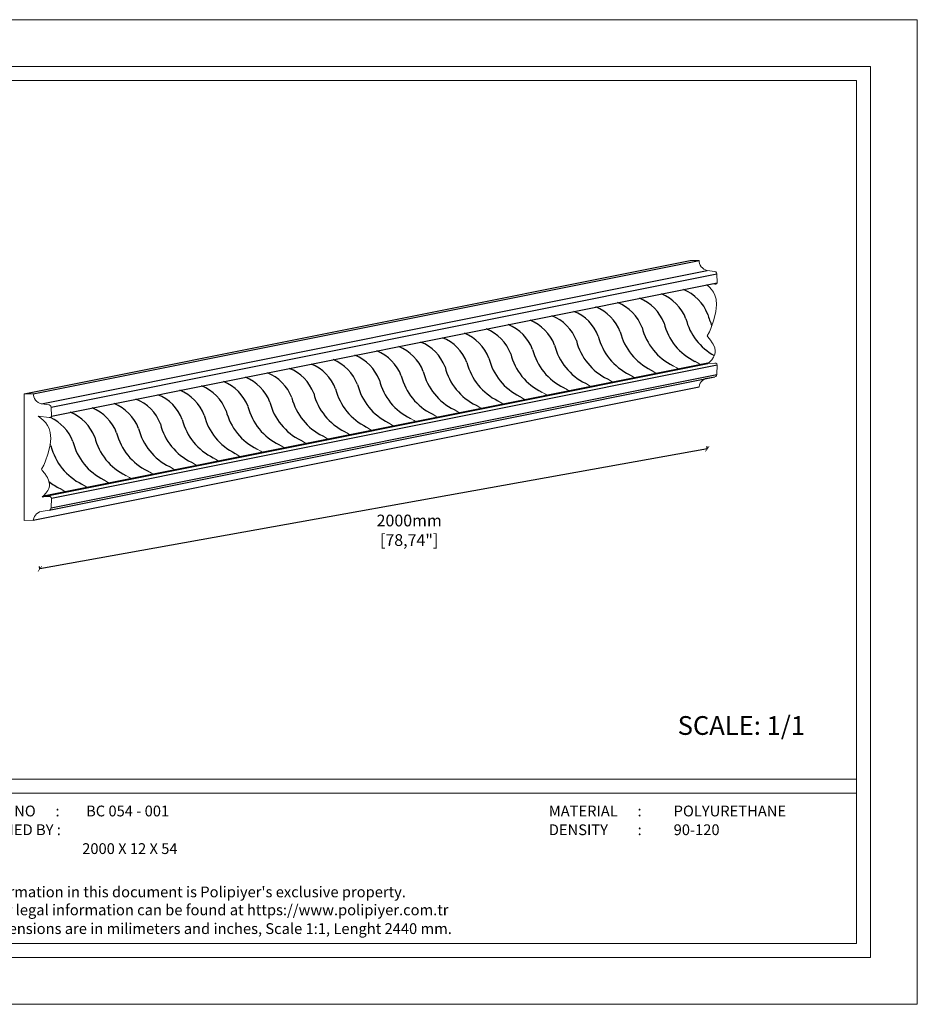
# Model space of a CAD drawing. Units: millimetres. Extents: x 0 to 594, y 0 to 420.
# Drawn here: x 211 to 594, y 0 to 420 of the extents above; entities that cross this region are included whole.
import ezdxf

# ---------------------------------------------------------------- set-up
doc = ezdxf.new("R2010")
doc.units = ezdxf.units.MM
doc.styles.add('GENERATED_STYLE_3', font='txt')
doc.styles.get("Standard").update_dxf_attribs({"font": 'arial.ttf'})
doc.dimstyles.new('polipiyer', dxfattribs={"dimscale": 0, "dimtxt": 5, "dimasz": 2, "dimexe": 1, "dimexo": 28, "dimgap": 2, "dimtad": 3, "dimtih": 1, "dimtoh": 1, "dimdec": 1, "dimtxsty": 'Standard', "dimblk": 'ARCHTICK', "dimcen": 0.1, "dimadec": 0, "dimazin": 0, "dimtfac": 1, "dimtdec": 1, "dimtmove": 2, "dimatfit": 3, "dimfxl": 0, "dimarcsym": 0})

# ---------------------------------------------------------------- blocks, each defined once
blk = doc.blocks.new('_ArchTick')
at = {"color": 0, "linetype": 'ByBlock', "const_width": 0.15}
blk.add_lwpolyline([(-0.5, -0.5), (0.5, 0.5)], dxfattribs=at)
blk = doc.blocks.new('*D7')
at = {"color": 0, "lineweight": -2}
for p, q in [((504.45, 236.96), (219.76, 185.73)), ((504.45, 236.96), (504.28, 237.94)), ((219.76, 185.73), (219.58, 186.72))]:
    blk.add_line(p, q, dxfattribs=at)
at = {"layer": 'Defpoints', "color": 0}
for p in [(504.45, 236.96), (219.76, 185.73), (219.76, 185.73)]:
    blk.add_point(p, dxfattribs=at)
at = {"color": 0, "lineweight": -2, "xscale": 2, "yscale": 2, "zscale": 2}
for p, rotation in [((504.45, 236.96), 10.19995867448363), ((219.76, 185.73), 190.1999586744837)]:
    blk.add_blockref('_ArchTick', p, dxfattribs=dict(at, rotation=rotation))
at = {"color": 0, "insert": (377.28, 201.55), "char_height": 5, "width": 15, "attachment_point": 5}
blk.add_mtext('2000mm\\P[78,74"]', dxfattribs=at)

msp = doc.modelspace()

# ---------------------------------------------------------------- linework, layer by layer
for p, q in [((213.14, 260.4), (497.09, 317.28)), ((216.97, 260.4), (500.92, 317.28)), ((220.4, 256.17), (504.35, 313.05)), ((224.58, 254.76), (508.53, 311.64)), ((224.73, 250.94), (508.68, 307.82)), ((220.74, 216.4), (504.69, 273.28)), ((224.74, 215.85), (508.68, 272.73)), ((223.75, 210.79), (507.7, 267.67)), ((224.58, 211.73), (508.53, 268.61)), ((216.97, 206.52), (500.92, 263.4))]:
    msp.add_line(p, q)
at = {"lineweight": 0}
for p, q in [((497.09, 317.28), (500.92, 317.28)), ((500.92, 317.28), (500.96, 316.69)), ((501.14, 315.94), (500.96, 316.69)), ((501.44, 315.24), (501.14, 315.94)), ((501.87, 314.6), (501.44, 315.24)), ((502.33, 314.1), (501.87, 314.6)), ((502.33, 314.1), (502.94, 313.64)), ((502.94, 313.64), (503.61, 313.29)), ((503.61, 313.29), (504.35, 313.05)), ((504.35, 313.05), (507.69, 312.57)), ((508.1, 312.38), (507.69, 312.57)), ((508.38, 312.07), (508.1, 312.38)), ((508.53, 311.64), (508.38, 312.07)), ((508.68, 307.82), (508.53, 311.64)), ((504.12, 306.91), (504.17, 306.87)), ((504.17, 306.87), (505.3, 305.93)), ((507.65, 307.12), (506.14, 307.31)), ((507.65, 307.12), (508.12, 307.13)), ((508.12, 307.13), (508.45, 307.29)), ((508.45, 307.29), (508.64, 307.61)), ((508.64, 307.61), (508.68, 307.82)), ((505.3, 305.93), (506.24, 304.95)), ((506.24, 304.95), (507.01, 303.84)), ((507.01, 303.84), (507.63, 302.52)), ((507.63, 302.52), (508.16, 300.77)), ((508.33, 298.3), (508.09, 295.49)), ((508.16, 300.77), (508.33, 298.3)), ((508.09, 295.49), (507.27, 291.95)), ((507.27, 291.95), (506, 288.29)), ((505.36, 286.9), (504.4, 285.11)), ((506, 288.29), (505.36, 286.9)), ((504.4, 285.11), (504.72, 284.65)), ((504.72, 284.65), (505.86, 283.35)), ((505.86, 283.35), (506.53, 282.23)), ((506.53, 282.23), (506.95, 281.61)), ((506.95, 281.61), (507.6, 279.97)), ((507.77, 277.96), (507.48, 276.86)), ((507.6, 279.97), (507.8, 278.77)), ((507.8, 278.77), (507.77, 277.96)), ((505.3, 273.84), (221.35, 216.96)), ((499.18, 274.27), (500.78, 273.3)), ((501.23, 273.02), (500.78, 273.3)), ((505.43, 273.95), (504.69, 273.28)), ((507.65, 273.49), (504.69, 273.28)), ((506.33, 274.96), (505.43, 273.95)), ((507.06, 275.99), (506.33, 274.96)), ((507.48, 276.86), (507.06, 275.99)), ((508.12, 273.45), (507.65, 273.49)), ((508.45, 273.27), (508.12, 273.45)), ((508.56, 273.13), (508.45, 273.27)), ((508.68, 272.73), (508.56, 273.13)), ((480.5, 270.53), (482.1, 269.56)), ((482.55, 269.28), (482.1, 269.56)), ((489.84, 272.4), (491.44, 271.43)), ((491.89, 271.15), (491.44, 271.43)), ((508.53, 268.61), (508.68, 272.73)), ((452.49, 264.92), (454.09, 263.95)), ((461.82, 266.79), (463.43, 265.82)), ((463.88, 265.54), (463.43, 265.82)), ((471.16, 268.66), (472.76, 267.69)), ((473.22, 267.41), (472.76, 267.69)), ((501.11, 264.19), (501.42, 264.89)), ((501.42, 264.89), (501.84, 265.53)), ((501.84, 265.53), (502.32, 266.06)), ((502.32, 266.06), (502.94, 266.53)), ((503.61, 266.88), (502.94, 266.53)), ((504.34, 267.13), (503.61, 266.88)), ((507.7, 267.67), (504.34, 267.13)), ((507.7, 267.67), (508.1, 267.87)), ((508.1, 267.87), (508.38, 268.18)), ((508.38, 268.18), (508.53, 268.61)), ((433.81, 261.18), (435.41, 260.21)), ((443.15, 263.05), (444.75, 262.08)), ((445.2, 261.8), (444.75, 262.08)), ((454.54, 263.67), (454.09, 263.95)), ((500.92, 263.4), (501.11, 264.19)), ((213.14, 260.4), (216.97, 260.4)), ((213.14, 260.4), (213.14, 216.64)), ((216.97, 260.4), (217.01, 259.81)), ((217.19, 259.06), (217.01, 259.81)), ((217.49, 258.36), (217.19, 259.06)), ((217.92, 257.72), (217.49, 258.36)), ((218.38, 257.22), (217.92, 257.72)), ((218.38, 257.22), (218.99, 256.76)), ((218.99, 256.76), (219.66, 256.41)), ((219.66, 256.41), (220.4, 256.17)), ((415.13, 257.44), (416.73, 256.46)), ((417.19, 256.19), (416.73, 256.46)), ((424.47, 259.31), (426.07, 258.34)), ((426.52, 258.06), (426.07, 258.34)), ((435.86, 259.93), (435.41, 260.21)), ((220.4, 256.17), (223.75, 255.69)), ((224.15, 255.49), (223.75, 255.69)), ((224.43, 255.19), (224.15, 255.49)), ((224.58, 254.76), (224.43, 255.19)), ((224.73, 250.94), (224.58, 254.76)), ((396.46, 253.69), (398.06, 252.72)), ((398.51, 252.45), (398.06, 252.72)), ((405.79, 255.56), (407.4, 254.59)), ((407.85, 254.32), (407.4, 254.59)), ((223.71, 250.24), (219.11, 250.81)), ((219.11, 250.81), (220.22, 249.99)), ((220.22, 249.99), (221.35, 249.05)), ((221.35, 249.05), (222.29, 248.07)), ((222.29, 248.07), (223.06, 246.96)), ((223.71, 250.24), (224.17, 250.25)), ((224.17, 250.25), (224.5, 250.41)), ((224.5, 250.41), (224.69, 250.73)), ((224.69, 250.73), (224.73, 250.94)), ((368.44, 248.08), (370.04, 247.11)), ((377.78, 249.95), (379.38, 248.98)), ((379.83, 248.7), (379.38, 248.98)), ((387.12, 251.82), (388.72, 250.85)), ((389.17, 250.58), (388.72, 250.85)), ((223.06, 246.96), (223.68, 245.64)), ((223.68, 245.64), (224.21, 243.88)), ((224.21, 243.88), (224.38, 241.42)), ((349.76, 244.34), (351.37, 243.37)), ((359.1, 246.21), (360.7, 245.24)), ((361.16, 244.96), (360.7, 245.24)), ((370.49, 246.83), (370.04, 247.11)), ((224.38, 241.42), (224.14, 238.61)), ((331.09, 240.6), (332.69, 239.63)), ((333.14, 239.35), (332.69, 239.63)), ((340.43, 242.47), (342.03, 241.5)), ((342.48, 241.22), (342.03, 241.5)), ((351.82, 243.09), (351.37, 243.37)), ((224.14, 238.61), (223.33, 235.07)), ((312.41, 236.86), (314.01, 235.89)), ((314.46, 235.61), (314.01, 235.89)), ((321.75, 238.73), (323.35, 237.76)), ((323.8, 237.48), (323.35, 237.76)), ((222.05, 231.41), (221.41, 230.02)), ((223.33, 235.07), (222.05, 231.41)), ((284.4, 231.25), (286, 230.28)), ((293.73, 233.12), (295.34, 232.15)), ((295.79, 231.87), (295.34, 232.15)), ((303.07, 234.99), (304.67, 234.02)), ((305.13, 233.74), (304.67, 234.02)), ((221.41, 230.02), (220.45, 228.23)), ((220.45, 228.23), (220.78, 227.76)), ((220.78, 227.76), (221.91, 226.47)), ((265.72, 227.5), (267.32, 226.53)), ((275.06, 229.38), (276.66, 228.4)), ((277.11, 228.13), (276.66, 228.4)), ((286.45, 230), (286, 230.28)), ((221.91, 226.47), (222.58, 225.35)), ((222.58, 225.35), (223, 224.73)), ((223, 224.73), (223.65, 223.09)), ((223.65, 223.09), (223.85, 221.89)), ((247.04, 223.76), (248.64, 222.79)), ((249.1, 222.52), (248.64, 222.79)), ((256.38, 225.63), (257.98, 224.66)), ((258.43, 224.39), (257.98, 224.66)), ((267.77, 226.26), (267.32, 226.53)), ((223.11, 219.11), (222.38, 218.08)), ((223.54, 219.98), (223.11, 219.11)), ((223.82, 221.08), (223.54, 219.98)), ((223.85, 221.89), (223.82, 221.08)), ((228.37, 220.02), (229.97, 219.05)), ((230.42, 218.77), (229.97, 219.05)), ((237.7, 221.89), (239.31, 220.92)), ((239.76, 220.65), (239.31, 220.92)), ((213.14, 206.4), (213.14, 216.64)), ((221.48, 217.07), (220.74, 216.4)), ((223.7, 216.61), (220.74, 216.4)), ((222.38, 218.08), (221.48, 217.07)), ((224.17, 216.57), (223.7, 216.61)), ((224.5, 216.39), (224.17, 216.57)), ((224.61, 216.25), (224.5, 216.39)), ((224.58, 211.73), (224.74, 215.85)), ((224.74, 215.85), (224.61, 216.25)), ((219.66, 210), (218.99, 209.65)), ((220.39, 210.25), (219.66, 210)), ((223.75, 210.79), (220.39, 210.25)), ((223.75, 210.79), (224.16, 210.98)), ((224.16, 210.98), (224.43, 211.3)), ((224.43, 211.3), (224.58, 211.73)), ((216.97, 206.52), (213.14, 206.4)), ((216.97, 206.52), (217.16, 207.31)), ((217.16, 207.31), (217.47, 208.01)), ((217.47, 208.01), (217.89, 208.65)), ((217.89, 208.65), (218.37, 209.17)), ((218.37, 209.17), (218.99, 209.65))]:
    msp.add_line(p, q, dxfattribs=at)
at = {"lineweight": 0, "ltscale": 5}
for points in [[(0, 420), (594, 420), (594, 0), (0, 0), (0, 420)], [(26, 96), (568, 96)], [(26, 90), (568, 90)]]:
    msp.add_lwpolyline(points, dxfattribs=at)
for points in [[(20, 400), (574, 400), (574, 20), (20, 20)], [(26, 394), (568, 394), (568, 26), (26, 26)]]:
    msp.add_lwpolyline(points, close=True, dxfattribs=at)
for centre, radius, start, end in [((477.89, 285.76), 18.66, 20.9961, 67.9954), ((487.23, 287.63), 18.66, 20.9961, 67.9954), ((459.21, 282.02), 18.66, 20.9961, 67.9954), ((468.55, 283.89), 18.66, 20.9961, 67.9954), ((440.53, 278.27), 18.66, 20.9961, 67.9954), ((449.87, 280.15), 18.66, 20.9961, 67.9954), ((528.7, 300.3), 24.79, 193.9874, 205.9418), ((412.52, 272.66), 18.66, 20.9961, 67.9954), ((421.86, 274.53), 18.66, 20.9961, 67.9954), ((431.2, 276.4), 18.66, 20.9961, 67.9954), ((510.02, 296.56), 24.79, 193.9874, 244.0584), ((519.36, 298.43), 24.79, 193.9874, 241.1832), ((393.84, 268.92), 18.66, 20.9961, 67.9954), ((403.18, 270.79), 18.66, 20.9961, 67.9954), ((491.34, 292.82), 24.79, 193.9874, 244.0584), ((500.68, 294.69), 24.79, 193.9874, 244.0584), ((375.17, 265.18), 18.66, 20.9961, 67.9954), ((384.51, 267.05), 18.66, 20.9961, 67.9954), ((472.67, 289.08), 24.79, 193.9874, 244.0584), ((482.01, 290.95), 24.79, 193.9874, 244.0584), ((356.49, 261.44), 18.66, 20.9961, 67.9954), ((365.83, 263.31), 18.66, 20.9961, 67.9954), ((444.65, 283.47), 24.79, 193.9874, 244.0584), ((453.99, 285.34), 24.79, 193.9874, 244.0584), ((463.33, 287.21), 24.79, 193.9874, 244.0584), ((328.48, 255.83), 18.66, 20.9961, 67.9954), ((337.81, 257.7), 18.66, 20.9961, 67.9954), ((347.15, 259.57), 18.66, 20.9961, 67.9954), ((425.98, 279.73), 24.79, 193.9874, 244.0584), ((435.31, 281.6), 24.79, 193.9874, 244.0584), ((309.8, 252.09), 18.66, 20.9961, 67.9954), ((319.14, 253.96), 18.66, 20.9961, 67.9954), ((407.3, 275.99), 24.79, 193.9874, 244.0584), ((416.64, 277.86), 24.79, 193.9874, 244.0584), ((291.12, 248.34), 18.66, 20.9961, 67.9954), ((300.46, 250.21), 18.66, 20.9961, 67.9954), ((388.62, 272.24), 24.79, 193.9874, 244.0584), ((397.96, 274.11), 24.79, 193.9874, 244.0584), ((272.45, 244.6), 18.66, 20.9961, 67.9954), ((281.78, 246.47), 18.66, 20.9961, 67.9954), ((360.61, 266.63), 24.79, 193.9874, 244.0584), ((369.95, 268.5), 24.79, 193.9874, 244.0584), ((379.29, 270.37), 24.79, 193.9874, 244.0584), ((244.43, 238.99), 18.66, 20.9961, 67.9954), ((253.77, 240.86), 18.66, 20.9961, 67.9954), ((263.11, 242.73), 18.66, 20.9961, 67.9954), ((341.93, 262.89), 24.79, 193.9874, 244.0584), ((351.27, 264.76), 24.79, 193.9874, 244.0584), ((225.75, 235.25), 18.66, 20.9961, 67.9954), ((235.09, 237.12), 18.66, 20.9961, 67.9954), ((323.26, 259.15), 24.79, 193.9874, 244.0584), ((332.59, 261.02), 24.79, 193.9874, 244.0584), ((216.42, 233.38), 18.66, 20.9961, 65.0955), ((304.58, 255.41), 24.79, 193.9874, 244.0584), ((313.92, 257.28), 24.79, 193.9874, 244.0584), ((276.56, 249.8), 24.79, 193.9874, 244.0584), ((285.9, 251.67), 24.79, 193.9874, 244.0584), ((295.24, 253.54), 24.79, 193.9874, 244.0584), ((257.89, 246.05), 24.79, 193.9874, 244.0584), ((267.23, 247.93), 24.79, 193.9874, 244.0584), ((207.08, 231.51), 18.66, 20.9961, 23.6033), ((248.55, 244.18), 24.79, 193.9874, 244.0584), ((239.21, 242.31), 24.79, 231.1483, 244.0584)]:
    msp.add_arc(centre, radius, start, end)

# ---------------------------------------------------------------- texts
at = {"ltscale": 5, "insert": (491.79, 122.93), "char_height": 8, "attachment_point": 1}
msp.add_mtext('{\\fArial|b1|i0|c162|p34;SCALE: 1/1}', dxfattribs=at)
at = {"lineweight": 0, "ltscale": 5, "char_height": 4.6, "attachment_point": 1, "style": 'GENERATED_STYLE_3'}
for s, insert in [('{\\fArial|b1|i0|c162|p34;MODEL NO      :}', (186.24, 84.76)), ('{\\fArial|b1|i0|c162|p34;BC 054 - 001}', (239.49, 84.76)), ('{\\fArial|b1|i0|c162|p34;MATERIAL      :}', (436.83, 84.76)), ('{\\fArial|b1|i0|c162|p34;POLYURETHANE}', (490.08, 84.76)), ('{\\fArial|b1|i0|c162|p34;DESIGNED BY :}', (186.24, 76.76)), ('{\\fArial|b1|i0|c162|p34;DENSITY         :}', (436.83, 76.76)), ('{\\fArial|b1|i0|c162|p34;90-120}', (490.08, 76.76)), ('{\\fArial|b1|i0|c162|p34;2000 X 12 X 54}', (237.82, 68.71)), ("{\\fArial|b1|i0|c162|p34;All information in this document is Polipiyer's exclusive property. \\PFurther legal information can be found at https://www.polipiyer.com.tr}", (186.24, 50.25)), ('{\\fArial|b1|i0|c162|p34;All dimensions are in milimeters and inches, Scale 1:1, Lenght 2440 mm.}', (186.24, 34.59))]:
    msp.add_mtext(s, dxfattribs=dict(at, insert=insert))

# ---------------------------------------------------------------- dimensions: what is measured, and where the dimension line sits
dim = msp.add_linear_dim(base=(219.76, 185.73), p1=(504.45, 236.96), p2=(219.76, 185.73), angle=190.2, text='2000mm\\P[78,74"]', dimstyle='polipiyer', override={"dimscale": 1, "dimpost": 'mm\\X'})
dim.commit()
dim.dimension.update_dxf_attribs({"geometry": '*D7', "text_midpoint": (377.28, 201.55), "dimtype": 161})

doc.saveas('drawing.dxf')
